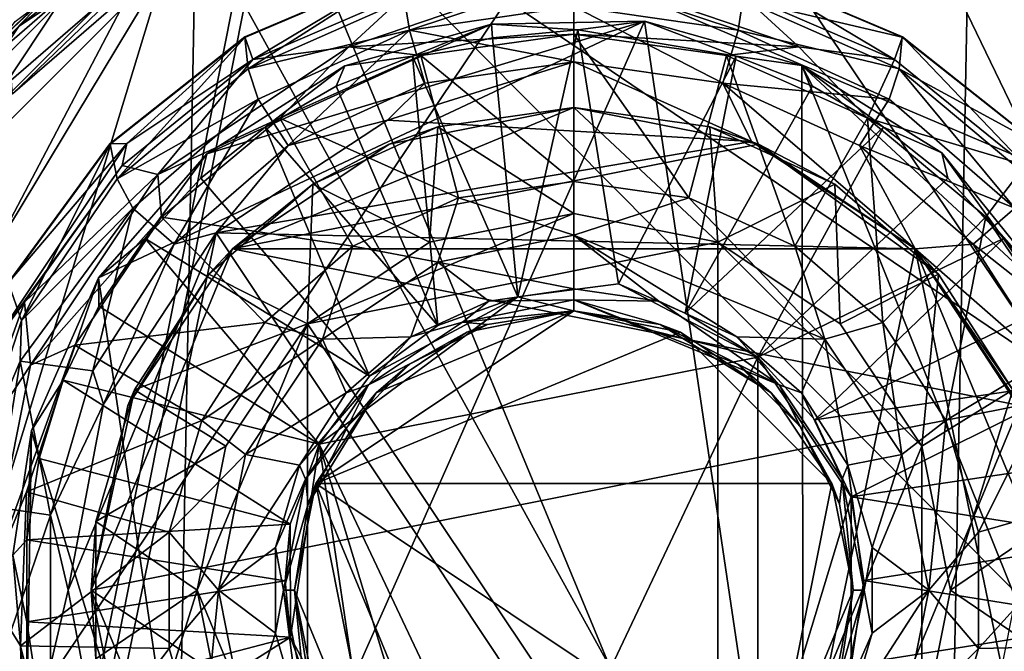
# Model space of a CAD drawing. Units: inches. Extents: x -1.12 to 1.12, y -3.2 to 3.18.
# Drawn here: x -0.47 to 0.37, y 1.02 to 1.56 of the extents above; entities that cross this region are included whole.
import ezdxf

# ---------------------------------------------------------------- set-up
doc = ezdxf.new("R2010")
doc.units = ezdxf.units.IN
doc.layers.get('0').update_dxf_attribs({"true_color": 0xc2ced6})

msp = doc.modelspace()

# ---------------------------------------------------------------- linework, layer by layer
for points in [[(-0.32224, 1.68984), (-0.6055, 0.76097), (0.07158, 1.76644), (-0.32224, 1.68984)], [(0.66669, 0.88232), (0.07158, 1.76644), (-0.6055, 0.76097), (0.66669, 0.88232)], [(0.66669, 0.88232), (0.26429, 1.71608), (0.07158, 1.76644), (0.66669, 0.88232)], [(-0.48411, 0.59585), (-0.26127, 1.71618), (-0.63302, 1.34443), (-0.48411, 0.59585)], [(-0.63302, 1.34443), (-0.26127, 1.71618), (-0.48411, 1.56728), (-0.63302, 1.34443)], [(-0.48411, 0.59585), (0.62432, 0.82363), (-0.26127, 1.71618), (-0.48411, 0.59585)], [(0.67563, 1.08157), (-0.26127, 1.71618), (0.62432, 0.82363), (0.67563, 1.08157)], [(0.67563, 1.08157), (0.62432, 1.33951), (-0.26127, 1.71618), (0.67563, 1.08157)], [(-0.26127, 1.71618), (0.62432, 1.33951), (0.25954, 1.70429), (-0.26127, 1.71618)], [(0.66669, 0.88232), (0.57012, 1.46405), (0.26429, 1.71608), (0.66669, 0.88232)], [(-0.61689, 1.33775), (-0.47177, 1.55494), (-0.25459, 1.70006), (-0.61689, 1.33775)], [(-0.47177, 0.6082), (-0.61689, 1.33775), (-0.25459, 1.70006), (-0.47177, 0.6082)], [(-0.25459, 1.70006), (0.25779, 0.46308), (-0.47177, 0.6082), (-0.25459, 1.70006)], [(-0.47177, 1.55494), (-0.36033, 1.64474), (-0.25459, 1.70006), (-0.47177, 1.55494)], [(-0.25459, 1.70006), (0.47497, 1.55494), (0.25779, 0.46308), (-0.25459, 1.70006)], [(-0.32224, 1.68984), (-0.60701, 1.40691), (-0.68177, 1.0051), (-0.32224, 1.68984)], [(-0.68177, 1.0051), (-0.6055, 0.76097), (-0.32224, 1.68984), (-0.68177, 1.0051)], [(-0.60701, 1.40691), (-0.32224, 1.68984), (-0.48451, 1.57054), (-0.60701, 1.40691)], [(-0.37567, 1.66861), (-0.52577, 1.53854), (-0.48515, 1.50333), (-0.37567, 1.66861)], [(-0.48515, 1.50333), (-0.3466, 1.62338), (-0.37567, 1.66861), (-0.48515, 1.50333)], [(-0.32146, 1.64837), (-0.66209, 1.0836), (-0.66209, 1.0836), (-0.32146, 1.64837)], [(-0.66209, 1.0836), (-0.32146, 1.64837), (-0.32146, 1.64837), (-0.66209, 1.0836)], [(-0.66209, 1.0836), (-0.32146, 1.64837), (-0.3433, 0.50621), (-0.66209, 1.0836)], [(-0.66209, 1.0836), (-0.3433, 0.50621), (-0.32146, 1.64837), (-0.66209, 1.0836)], [(0.31613, 0.4936), (-0.3433, 0.50621), (-0.32146, 1.64837), (0.31613, 0.4936)], [(0.31613, 0.4936), (-0.32146, 1.64837), (-0.3433, 0.50621), (0.31613, 0.4936)], [(-0.32146, 1.64837), (0.33797, 1.63576), (0.31613, 0.4936), (-0.32146, 1.64837)], [(-0.32146, 1.64837), (0.31613, 0.4936), (0.33797, 1.63576), (-0.32146, 1.64837)], [(-0.36033, 1.64474), (-0.47177, 1.55494), (-0.50433, 1.51996), (-0.36033, 1.64474)], [(-0.36033, 1.64474), (-0.50433, 1.51996), (-0.47539, 1.55856), (-0.36033, 1.64474)], [(0.31613, 0.4936), (0.33797, 1.63576), (0.65676, 1.05837), (0.31613, 0.4936)], [(0.31613, 0.4936), (0.65676, 1.05837), (0.33797, 1.63576), (0.31613, 0.4936)], [(-0.3466, 1.62338), (-0.48515, 1.50333), (-0.4778, 1.49697), (-0.3466, 1.62338)], [(-0.4778, 1.49697), (-0.34135, 1.61521), (-0.3466, 1.62338), (-0.4778, 1.49697)], [(-0.34135, 1.61521), (-0.4778, 1.49697), (-0.48312, 1.56628), (-0.34135, 1.61521)], [(-0.55485, 1.57983), (-0.42163, 1.60672), (-0.57229, 1.46292), (-0.55485, 1.57983)], [(-0.57229, 1.46292), (-0.42163, 1.60672), (-0.49143, 1.54058), (-0.57229, 1.46292)], [(-0.49143, 1.54058), (-0.42163, 1.60672), (-0.4448, 1.58383), (-0.49143, 1.54058)], [(-0.27267, 1.52613), (-0.27965, 1.54548), (-0.14449, 1.60301), (-0.27267, 1.52613)], [(-0.14449, 1.60301), (-0.27965, 1.54548), (-0.27945, 1.54516), (-0.14449, 1.60301)], [(-0.27945, 1.54516), (-0.14438, 1.60265), (-0.14449, 1.60301), (-0.27945, 1.54516)], [(-0.14438, 1.60265), (-0.27945, 1.54516), (-0.27667, 1.51819), (-0.14438, 1.60265)], [(-0.27667, 1.51819), (-0.14338, 1.5775), (-0.14438, 1.60265), (-0.27667, 1.51819)], [(-0.14449, 1.60301), (-0.14101, 1.58302), (-0.27267, 1.52613), (-0.14449, 1.60301)], [(0.00109, 1.60247), (-0.19092, 1.53698), (-0.14101, 1.58302), (0.00109, 1.60247)], [(0.00109, 1.54788), (-0.19092, 1.53698), (0.00109, 1.60247), (0.00109, 1.54788)], [(0.00109, 1.5978), (-0.14338, 1.5775), (-0.13919, 1.55118), (0.00109, 1.5978)], [(-0.13919, 1.55118), (0.00109, 1.57135), (0.00109, 1.5978), (-0.13919, 1.55118)], [(0.19311, 1.53698), (0.00109, 1.60247), (0.14309, 1.58306), (0.19311, 1.53698)], [(0.00109, 1.54788), (0.00109, 1.60247), (0.19311, 1.53698), (0.00109, 1.54788)], [(0.00109, 1.5978), (0.00109, 1.57135), (0.14138, 1.55118), (0.00109, 1.5978)], [(0.14138, 1.55118), (0.14546, 1.57754), (0.00109, 1.5978), (0.14138, 1.55118)], [(0.27466, 1.52625), (0.14309, 1.58306), (0.14656, 1.60304), (0.27466, 1.52625)], [(0.28143, 1.54529), (0.14645, 1.60268), (0.14546, 1.57754), (0.28143, 1.54529)], [(0.28164, 1.5456), (0.14656, 1.60304), (0.14645, 1.60268), (0.28164, 1.5456)], [(0.14645, 1.60268), (0.28143, 1.54529), (0.28164, 1.5456), (0.14645, 1.60268)], [(0.14656, 1.60304), (0.28164, 1.5456), (0.27466, 1.52625), (0.14656, 1.60304)], [(-0.51588, 1.50997), (-0.4448, 1.58383), (-0.5281, 1.56151), (-0.51588, 1.50997)], [(-0.49143, 1.54058), (-0.4448, 1.58383), (-0.51588, 1.50997), (-0.49143, 1.54058)], [(-0.14101, 1.58302), (-0.19092, 1.53698), (-0.27267, 1.52613), (-0.14101, 1.58302)], [(0.27466, 1.52625), (0.19311, 1.53698), (0.14309, 1.58306), (0.27466, 1.52625)], [(-0.13919, 1.55118), (-0.14338, 1.5775), (-0.27667, 1.51819), (-0.13919, 1.55118)], [(0.00109, 1.52441), (0.00109, 1.57135), (-0.13919, 1.55118), (0.00109, 1.52441)], [(0.12815, 1.50615), (0.14138, 1.55118), (0.00109, 1.57135), (0.12815, 1.50615)], [(0.00109, 1.57135), (0.00109, 1.52441), (0.12815, 1.50615), (0.00109, 1.57135)], [(0.27866, 1.51831), (0.14546, 1.57754), (0.14138, 1.55118), (0.27866, 1.51831)], [(0.14546, 1.57754), (0.27866, 1.51831), (0.28143, 1.54529), (0.14546, 1.57754)], [(0.06135, 1.55895), (-0.31193, 0.7164), (-0.40452, 1.33988), (0.06135, 1.55895)], [(-0.40452, 1.33988), (-0.31191, 1.4458), (0.06135, 1.55895), (-0.40452, 1.33988)], [(0.19749, 0.64214), (-0.31193, 0.7164), (0.06135, 1.55895), (0.19749, 0.64214)], [(0.06135, 1.55895), (-0.31191, 1.4458), (-0.06901, 1.55647), (0.06135, 1.55895)], [(-0.06901, 1.55647), (-0.31191, 1.4458), (-0.19429, 1.521), (-0.06901, 1.55647)], [(-0.06901, 1.55647), (-0.19429, 1.521), (-0.13647, 1.52918), (-0.06901, 1.55647)], [(-0.13647, 1.52918), (-0.06821, 1.54476), (-0.06901, 1.55647), (-0.13647, 1.52918)], [(0.00444, 1.55156), (0.06135, 1.55895), (-0.06901, 1.55647), (0.00444, 1.55156)], [(-0.06901, 1.55647), (-0.06821, 1.54476), (0.00444, 1.55156), (-0.06901, 1.55647)], [(0.00444, 1.55156), (0.13967, 1.52918), (0.06135, 1.55895), (0.00444, 1.55156)], [(0.06135, 1.55895), (0.19569, 1.5212), (0.19749, 0.64214), (0.06135, 1.55895)], [(0.13967, 1.52918), (0.19569, 1.5212), (0.06135, 1.55895), (0.13967, 1.52918)], [(-0.27667, 1.51819), (-0.26811, 1.4923), (-0.13919, 1.55118), (-0.27667, 1.51819)], [(-0.13919, 1.55118), (-0.26811, 1.4923), (-0.24273, 1.45282), (-0.13919, 1.55118)], [(-0.24273, 1.45282), (-0.12597, 1.50615), (-0.13919, 1.55118), (-0.24273, 1.45282)], [(-0.19092, 1.53698), (0.00109, 1.54788), (-0.12935, 1.5296), (-0.19092, 1.53698)], [(-0.13919, 1.55118), (-0.12597, 1.50615), (0.00109, 1.52441), (-0.13919, 1.55118)], [(-0.12935, 1.5296), (0.00109, 1.54788), (0.00109, 1.42231), (-0.12935, 1.5296)], [(0.00444, 1.55156), (-0.06821, 1.54476), (-0.04657, 1.32374), (0.00444, 1.55156)], [(-0.04657, 1.32374), (0.03922, 1.33492), (0.00444, 1.55156), (-0.04657, 1.32374)], [(0.13142, 1.52963), (0.00109, 1.54788), (0.19311, 1.53698), (0.13142, 1.52963)], [(0.00109, 1.54788), (0.13142, 1.52963), (0.09939, 1.40817), (0.00109, 1.54788)], [(0.09939, 1.40817), (0.00109, 1.42231), (0.00109, 1.54788), (0.09939, 1.40817)], [(0.03922, 1.33492), (0.13967, 1.52918), (0.00444, 1.55156), (0.03922, 1.33492)], [(0.27029, 1.4923), (0.14138, 1.55118), (0.12815, 1.50615), (0.27029, 1.4923)], [(0.14138, 1.55118), (0.27029, 1.4923), (0.27866, 1.51831), (0.14138, 1.55118)], [(-0.27965, 1.54548), (-0.39474, 1.45418), (-0.39445, 1.45393), (-0.27965, 1.54548)], [(-0.27965, 1.54548), (-0.38014, 1.45465), (-0.39474, 1.45418), (-0.27965, 1.54548)], [(-0.39445, 1.45393), (-0.27945, 1.54516), (-0.27965, 1.54548), (-0.39445, 1.45393)], [(-0.27945, 1.54516), (-0.39445, 1.45393), (-0.38847, 1.42444), (-0.27945, 1.54516)], [(-0.38847, 1.42444), (-0.27667, 1.51819), (-0.27945, 1.54516), (-0.38847, 1.42444)], [(-0.38014, 1.45465), (-0.27965, 1.54548), (-0.27267, 1.52613), (-0.38014, 1.45465)], [(-0.04657, 1.32374), (-0.06821, 1.54476), (-0.13647, 1.52918), (-0.04657, 1.32374)], [(0.38616, 1.43621), (0.27466, 1.52625), (0.28164, 1.5456), (0.38616, 1.43621)], [(0.39639, 1.45419), (0.28143, 1.54529), (0.27866, 1.51831), (0.39639, 1.45419)], [(0.39668, 1.45444), (0.28164, 1.5456), (0.28143, 1.54529), (0.39668, 1.45444)], [(0.28143, 1.54529), (0.39639, 1.45419), (0.39668, 1.45444), (0.28143, 1.54529)], [(0.28164, 1.5456), (0.39668, 1.45444), (0.38616, 1.43621), (0.28164, 1.5456)], [(-0.3537, 1.42821), (-0.19092, 1.53698), (-0.24974, 1.47616), (-0.3537, 1.42821)], [(-0.19092, 1.53698), (-0.3537, 1.42821), (-0.27267, 1.52613), (-0.19092, 1.53698)], [(-0.12935, 1.5296), (-0.24974, 1.47616), (-0.19092, 1.53698), (-0.12935, 1.5296)], [(-0.24974, 1.47616), (-0.12935, 1.5296), (-0.0972, 1.40817), (-0.24974, 1.47616)], [(-0.13647, 1.52918), (-0.20164, 1.5036), (-0.11479, 1.29933), (-0.13647, 1.52918)], [(-0.20164, 1.5036), (-0.13647, 1.52918), (-0.19429, 1.521), (-0.20164, 1.5036)], [(-0.13647, 1.52918), (-0.11479, 1.29933), (-0.04657, 1.32374), (-0.13647, 1.52918)], [(0.00109, 1.42231), (-0.0972, 1.40817), (-0.12935, 1.5296), (0.00109, 1.42231)], [(0.13967, 1.52918), (0.03922, 1.33492), (0.09604, 1.30976), (0.13967, 1.52918)], [(0.09604, 1.30976), (0.20484, 1.5036), (0.13967, 1.52918), (0.09604, 1.30976)], [(0.18972, 1.36692), (0.09939, 1.40817), (0.13142, 1.52963), (0.18972, 1.36692)], [(0.13142, 1.52963), (0.19311, 1.53698), (0.25173, 1.47628), (0.13142, 1.52963)], [(0.13142, 1.52963), (0.25173, 1.47628), (0.18972, 1.36692), (0.13142, 1.52963)], [(0.13967, 1.52918), (0.20484, 1.5036), (0.19569, 1.5212), (0.13967, 1.52918)], [(0.19311, 1.53698), (0.27466, 1.52625), (0.25173, 1.47628), (0.19311, 1.53698)], [(-0.38421, 1.43595), (-0.38014, 1.45465), (-0.27267, 1.52613), (-0.38421, 1.43595)], [(-0.27267, 1.52613), (-0.3537, 1.42821), (-0.38421, 1.43595), (-0.27267, 1.52613)], [(-0.19429, 1.521), (-0.31191, 1.4458), (-0.26227, 1.46859), (-0.19429, 1.521)], [(-0.26227, 1.46859), (-0.20164, 1.5036), (-0.19429, 1.521), (-0.26227, 1.46859)], [(0.00109, 1.52441), (-0.1577, 1.47453), (0.15268, 1.45631), (0.00109, 1.52441)], [(0.00109, 1.52441), (-0.12597, 1.50615), (-0.1577, 1.47453), (0.00109, 1.52441)], [(0.15268, 1.45631), (0.12815, 1.50615), (0.00109, 1.52441), (0.15268, 1.45631)], [(0.44569, 0.89779), (0.19749, 0.64214), (0.19569, 1.5212), (0.44569, 0.89779)], [(0.43212, 1.30157), (0.19569, 1.5212), (0.31513, 1.44673), (0.43212, 1.30157)], [(0.43212, 1.30157), (0.44569, 0.89779), (0.19569, 1.5212), (0.43212, 1.30157)], [(0.19569, 1.5212), (0.20484, 1.5036), (0.26547, 1.46859), (0.19569, 1.5212)], [(0.26547, 1.46859), (0.31513, 1.44673), (0.19569, 1.5212), (0.26547, 1.46859)], [(0.25173, 1.47628), (0.27466, 1.52625), (0.38616, 1.43621), (0.25173, 1.47628)], [(-0.26811, 1.4923), (-0.27667, 1.51819), (-0.38847, 1.42444), (-0.26811, 1.4923)], [(0.27866, 1.51831), (0.27029, 1.4923), (0.3774, 1.39949), (0.27866, 1.51831)], [(0.3774, 1.39949), (0.39042, 1.4247), (0.27866, 1.51831), (0.3774, 1.39949)], [(0.27866, 1.51831), (0.39042, 1.4247), (0.39639, 1.45419), (0.27866, 1.51831)], [(-0.1577, 1.47453), (-0.12597, 1.50615), (-0.24273, 1.45282), (-0.1577, 1.47453)], [(0.15268, 1.45631), (0.29228, 1.36461), (0.12815, 1.50615), (0.15268, 1.45631)], [(0.29228, 1.36461), (0.24492, 1.45282), (0.12815, 1.50615), (0.29228, 1.36461)], [(0.12815, 1.50615), (0.24492, 1.45282), (0.27029, 1.4923), (0.12815, 1.50615)], [(-0.11479, 1.29933), (-0.20164, 1.5036), (-0.26227, 1.46859), (-0.11479, 1.29933)], [(0.26547, 1.46859), (0.20484, 1.5036), (0.09604, 1.30976), (0.26547, 1.46859)], [(-0.38847, 1.42444), (-0.37522, 1.39949), (-0.26811, 1.4923), (-0.38847, 1.42444)], [(-0.26811, 1.4923), (-0.37522, 1.39949), (-0.33975, 1.36876), (-0.26811, 1.4923)], [(-0.33975, 1.36876), (-0.24273, 1.45282), (-0.26811, 1.4923), (-0.33975, 1.36876)], [(0.3774, 1.39949), (0.27029, 1.4923), (0.24492, 1.45282), (0.3774, 1.39949)], [(-0.29016, 1.36474), (-0.15653, 1.45403), (0.00109, 1.48538), (-0.29016, 1.36474)], [(0.15872, 1.45403), (-0.29016, 1.36474), (0.00109, 1.48538), (0.15872, 1.45403)], [(-0.15653, 1.45403), (-0.11495, 1.4687), (0.00109, 1.48538), (-0.15653, 1.45403)], [(0.00109, 1.48538), (0.00109, 1.48538), (-0.15653, 1.45403), (0.00109, 1.48538)], [(0.00109, 1.39488), (0.00109, 1.48538), (-0.11495, 1.4687), (0.00109, 1.39488)], [(0.12409, 1.37042), (0.11714, 1.4687), (0.00109, 1.48538), (0.12409, 1.37042)], [(0.00109, 1.48538), (0.00109, 1.39488), (0.12409, 1.37042), (0.00109, 1.48538)], [(0.11714, 1.4687), (0.15872, 1.45403), (0.00109, 1.48538), (0.11714, 1.4687)], [(0.00109, 1.48538), (0.00109, 1.48538), (0.11714, 1.4687), (0.00109, 1.48538)], [(-0.35079, 1.39168), (-0.3537, 1.42821), (-0.24974, 1.47616), (-0.35079, 1.39168)], [(-0.35079, 1.39168), (-0.24974, 1.47616), (-0.18753, 1.36692), (-0.35079, 1.39168)], [(-0.24273, 1.45282), (-0.30395, 1.37846), (-0.1577, 1.47453), (-0.24273, 1.45282)], [(0.15268, 1.45631), (-0.1577, 1.47453), (-0.30395, 1.37846), (0.15268, 1.45631)], [(-0.0972, 1.40817), (-0.18753, 1.36692), (-0.24974, 1.47616), (-0.0972, 1.40817)], [(0.26477, 1.30189), (0.18972, 1.36692), (0.25173, 1.47628), (0.26477, 1.30189)], [(0.38616, 1.43621), (0.35275, 1.39194), (0.25173, 1.47628), (0.38616, 1.43621)], [(0.25173, 1.47628), (0.35275, 1.39194), (0.26477, 1.30189), (0.25173, 1.47628)], [(-0.31701, 1.42494), (-0.17318, 1.25624), (-0.26227, 1.46859), (-0.31701, 1.42494)], [(-0.31701, 1.42494), (-0.26227, 1.46859), (-0.31191, 1.4458), (-0.31701, 1.42494)], [(-0.26227, 1.46859), (-0.17318, 1.25624), (-0.11479, 1.29933), (-0.26227, 1.46859)], [(-0.1219, 1.37042), (-0.11495, 1.4687), (-0.22159, 1.41999), (-0.1219, 1.37042)], [(-0.15653, 1.45403), (-0.22159, 1.41999), (-0.11495, 1.4687), (-0.15653, 1.45403)], [(-0.11495, 1.4687), (-0.1219, 1.37042), (0.00109, 1.39488), (-0.11495, 1.4687)], [(0.09604, 1.30976), (0.15824, 1.27244), (0.26547, 1.46859), (0.09604, 1.30976)], [(0.12409, 1.37042), (0.22378, 1.41999), (0.11714, 1.4687), (0.12409, 1.37042)], [(0.22378, 1.41999), (0.15872, 1.45403), (0.11714, 1.4687), (0.22378, 1.41999)], [(0.32021, 1.42494), (0.26547, 1.46859), (0.15824, 1.27244), (0.32021, 1.42494)], [(0.26547, 1.46859), (0.32021, 1.42494), (0.31513, 1.44673), (0.26547, 1.46859)], [(-0.38014, 1.45465), (-0.49701, 1.27974), (-0.4815, 1.33564), (-0.38014, 1.45465)], [(-0.49701, 1.27974), (-0.38014, 1.45465), (-0.38421, 1.43595), (-0.49701, 1.27974)], [(-0.4815, 1.33564), (-0.39474, 1.45418), (-0.38014, 1.45465), (-0.4815, 1.33564)], [(-0.39474, 1.45418), (-0.4815, 1.33564), (-0.48116, 1.33549), (-0.39474, 1.45418)], [(-0.48116, 1.33549), (-0.39445, 1.45393), (-0.39474, 1.45418), (-0.48116, 1.33549)], [(-0.39445, 1.45393), (-0.48116, 1.33549), (-0.4701, 1.30353), (-0.39445, 1.45393)], [(-0.4701, 1.30353), (-0.38847, 1.42444), (-0.39445, 1.45393), (-0.4701, 1.30353)], [(-0.30395, 1.37846), (0.29228, 1.36461), (0.15268, 1.45631), (-0.30395, 1.37846)], [(-0.29016, 1.36474), (0.15872, 1.45403), (0.29235, 1.36474), (-0.29016, 1.36474)], [(-0.22159, 1.41999), (-0.15653, 1.45403), (-0.29016, 1.36474), (-0.22159, 1.41999)], [(0.15872, 1.45403), (0.22378, 1.41999), (0.31238, 1.34322), (0.15872, 1.45403)], [(0.31238, 1.34322), (0.29235, 1.36474), (0.15872, 1.45403), (0.31238, 1.34322)], [(-0.31191, 1.4458), (-0.40452, 1.33988), (-0.36462, 1.37362), (-0.31191, 1.4458)], [(-0.36462, 1.37362), (-0.31701, 1.42494), (-0.31191, 1.4458), (-0.36462, 1.37362)], [(-0.33975, 1.36876), (-0.30395, 1.37846), (-0.24273, 1.45282), (-0.33975, 1.36876)], [(0.34193, 1.36876), (0.24492, 1.45282), (0.29228, 1.36461), (0.34193, 1.36876)], [(0.24492, 1.45282), (0.34193, 1.36876), (0.3774, 1.39949), (0.24492, 1.45282)], [(0.43212, 1.30157), (0.31513, 1.44673), (0.36783, 1.37362), (0.43212, 1.30157)], [(0.32021, 1.42494), (0.36783, 1.37362), (0.31513, 1.44673), (0.32021, 1.42494)], [(-0.38421, 1.43595), (-0.46743, 1.31914), (-0.49701, 1.27974), (-0.38421, 1.43595)], [(-0.46743, 1.31914), (-0.38421, 1.43595), (-0.3537, 1.42821), (-0.46743, 1.31914)], [(-0.3537, 1.42821), (-0.46247, 1.26543), (-0.46743, 1.31914), (-0.3537, 1.42821)], [(-0.46247, 1.26543), (-0.3537, 1.42821), (-0.35079, 1.39168), (-0.46247, 1.26543)], [(0.35275, 1.39194), (0.38616, 1.43621), (0.46466, 1.26543), (0.35275, 1.39194)], [(-0.37522, 1.39949), (-0.38847, 1.42444), (-0.4701, 1.30353), (-0.37522, 1.39949)], [(-0.17318, 1.25624), (-0.31701, 1.42494), (-0.36462, 1.37362), (-0.17318, 1.25624)], [(-0.22617, 1.30075), (-0.22159, 1.41999), (-0.3102, 1.34322), (-0.22617, 1.30075)], [(-0.29016, 1.36474), (-0.3102, 1.34322), (-0.22159, 1.41999), (-0.29016, 1.36474)], [(-0.1219, 1.37042), (-0.22159, 1.41999), (-0.22617, 1.30075), (-0.1219, 1.37042)], [(-0.0972, 1.40817), (0.00109, 1.42231), (0.00109, 1.37644), (-0.0972, 1.40817)], [(0.00109, 1.37644), (0.00109, 1.42231), (0.09939, 1.40817), (0.00109, 1.37644)], [(0.12409, 1.37042), (0.22836, 1.30075), (0.22378, 1.41999), (0.12409, 1.37042)], [(0.36783, 1.37362), (0.32021, 1.42494), (0.15824, 1.27244), (0.36783, 1.37362)], [(0.22836, 1.30075), (0.31238, 1.34322), (0.22378, 1.41999), (0.22836, 1.30075)], [(-0.0972, 1.40817), (-0.11487, 1.35337), (-0.18753, 1.36692), (-0.0972, 1.40817)], [(0.00109, 1.37644), (-0.11487, 1.35337), (-0.0972, 1.40817), (0.00109, 1.37644)], [(0.21536, 1.28768), (0.00109, 1.37644), (0.09939, 1.40817), (0.21536, 1.28768)], [(0.21536, 1.28768), (0.09939, 1.40817), (0.18972, 1.36692), (0.21536, 1.28768)], [(-0.4701, 1.30353), (-0.47115, 1.26903), (-0.37522, 1.39949), (-0.4701, 1.30353)], [(-0.37522, 1.39949), (-0.47115, 1.26903), (-0.40915, 1.26077), (-0.37522, 1.39949)], [(-0.40915, 1.26077), (-0.33975, 1.36876), (-0.37522, 1.39949), (-0.40915, 1.26077)], [(-0.22617, 1.30075), (0.00109, 1.39488), (-0.1219, 1.37042), (-0.22617, 1.30075)], [(0.00109, 1.39488), (-0.22617, 1.30075), (0.12409, 1.37042), (0.00109, 1.39488)], [(0.45403, 1.28027), (0.3774, 1.39949), (0.34193, 1.36876), (0.45403, 1.28027)], [(-0.35079, 1.39168), (-0.42473, 1.28268), (-0.46247, 1.26543), (-0.35079, 1.39168)], [(-0.42473, 1.28268), (-0.35079, 1.39168), (-0.26258, 1.30189), (-0.42473, 1.28268)], [(-0.18753, 1.36692), (-0.26258, 1.30189), (-0.35079, 1.39168), (-0.18753, 1.36692)], [(0.31845, 1.21835), (0.26477, 1.30189), (0.35275, 1.39194), (0.31845, 1.21835)], [(0.35275, 1.39194), (0.42671, 1.28309), (0.31845, 1.21835), (0.35275, 1.39194)], [(0.35275, 1.39194), (0.46466, 1.26543), (0.42671, 1.28309), (0.35275, 1.39194)], [(-0.30395, 1.37846), (-0.40002, 1.23221), (-0.43031, 1.07342), (-0.30395, 1.37846)], [(-0.40002, 0.91462), (-0.30395, 1.37846), (-0.43031, 1.07342), (-0.40002, 0.91462)], [(-0.40002, 1.23221), (-0.30395, 1.37846), (-0.33975, 1.36876), (-0.40002, 1.23221)], [(-0.40002, 0.91462), (0.15268, 0.69053), (-0.30395, 1.37846), (-0.40002, 0.91462)], [(-0.30395, 1.37846), (0.15268, 0.69053), (0.29228, 1.36461), (-0.30395, 1.37846)], [(-0.40406, 1.31578), (-0.36462, 1.37362), (-0.40452, 1.33988), (-0.40406, 1.31578)], [(-0.36462, 1.37362), (-0.40406, 1.31578), (-0.21616, 1.19796), (-0.36462, 1.37362)], [(-0.36462, 1.37362), (-0.21616, 1.19796), (-0.17318, 1.25624), (-0.36462, 1.37362)], [(0.12409, 1.37042), (-0.22617, 1.30075), (0.12409, 0.77655), (0.12409, 1.37042)], [(-0.11487, 1.35337), (0.00109, 1.37644), (0.00109, 1.33056), (-0.11487, 1.35337)], [(0.00109, 1.37644), (0.21536, 1.28768), (0.14012, 1.28974), (0.00109, 1.37644)], [(0.14012, 1.28974), (0.07354, 1.32015), (0.00109, 1.37644), (0.14012, 1.28974)], [(0.07354, 1.32015), (0.00109, 1.33056), (0.00109, 1.37644), (0.07354, 1.32015)], [(0.29803, 1.19648), (0.22836, 1.30075), (0.12409, 1.37042), (0.29803, 1.19648)], [(0.12409, 0.77655), (0.29803, 1.19648), (0.12409, 1.37042), (0.12409, 0.77655)], [(0.15824, 1.27244), (0.20686, 1.21882), (0.36783, 1.37362), (0.15824, 1.27244)], [(0.40726, 1.31578), (0.36783, 1.37362), (0.20686, 1.21882), (0.40726, 1.31578)], [(0.36783, 1.37362), (0.40726, 1.31578), (0.43212, 1.30157), (0.36783, 1.37362)], [(-0.29016, 1.36474), (-0.4108, 1.07348), (-0.37945, 1.23111), (-0.29016, 1.36474)], [(0.38164, 1.23111), (-0.4108, 1.07348), (-0.29016, 1.36474), (0.38164, 1.23111)], [(-0.33975, 1.36876), (-0.40915, 1.26077), (-0.40002, 1.23221), (-0.33975, 1.36876)], [(-0.3102, 1.34322), (-0.29016, 1.36474), (-0.37945, 1.23111), (-0.3102, 1.34322)], [(-0.29016, 1.36474), (0.29235, 1.36474), (0.38164, 1.23111), (-0.29016, 1.36474)], [(-0.26258, 1.30189), (-0.18753, 1.36692), (-0.21317, 1.28768), (-0.26258, 1.30189)], [(-0.11487, 1.35337), (-0.21317, 1.28768), (-0.18753, 1.36692), (-0.11487, 1.35337)], [(0.29228, 1.36461), (0.15268, 0.69053), (0.38398, 0.92184), (0.29228, 1.36461)], [(0.21536, 1.28768), (0.18972, 1.36692), (0.26477, 1.30189), (0.21536, 1.28768)], [(0.41133, 1.26077), (0.34193, 1.36876), (0.29228, 1.36461), (0.41133, 1.26077)], [(0.29228, 1.36461), (0.38398, 1.225), (0.41133, 1.26077), (0.29228, 1.36461)], [(0.38398, 1.225), (0.29228, 1.36461), (0.4129, 1.07342), (0.38398, 1.225)], [(0.38398, 0.92184), (0.4129, 1.07342), (0.29228, 1.36461), (0.38398, 0.92184)], [(0.29235, 1.36474), (0.31238, 1.34322), (0.37577, 1.24459), (0.29235, 1.36474)], [(0.37577, 1.24459), (0.38164, 1.23111), (0.29235, 1.36474), (0.37577, 1.24459)], [(0.34193, 1.36876), (0.41133, 1.26077), (0.45403, 1.28027), (0.34193, 1.36876)], [(-0.21317, 1.28768), (-0.11487, 1.35337), (-0.13793, 1.28974), (-0.21317, 1.28768)], [(-0.07135, 1.32015), (-0.13793, 1.28974), (-0.11487, 1.35337), (-0.07135, 1.32015)], [(0.00109, 1.33056), (-0.07135, 1.32015), (-0.11487, 1.35337), (0.00109, 1.33056)], [(-0.46159, 1.20981), (-0.40452, 1.33988), (-0.31193, 0.7164), (-0.46159, 1.20981)], [(-0.40452, 1.33988), (-0.46159, 1.20981), (-0.43444, 1.2527), (-0.40452, 1.33988)], [(-0.43444, 1.2527), (-0.40406, 1.31578), (-0.40452, 1.33988), (-0.43444, 1.2527)], [(-0.37945, 1.23111), (-0.37358, 1.24459), (-0.3102, 1.34322), (-0.37945, 1.23111)], [(-0.22617, 1.30075), (-0.3102, 1.34322), (-0.37358, 1.24459), (-0.22617, 1.30075)], [(0.31238, 1.34322), (0.22836, 1.30075), (0.29803, 1.19648), (0.31238, 1.34322)], [(0.29803, 1.19648), (0.37577, 1.24459), (0.31238, 1.34322), (0.29803, 1.19648)], [(-0.51526, 1.1648), (-0.4701, 1.30353), (-0.48116, 1.33549), (-0.51526, 1.1648)], [(-0.07135, 1.32015), (0.00109, 1.33056), (0.00109, 1.32116), (-0.07135, 1.32015)], [(0.03922, 1.33492), (-0.04657, 1.32374), (0.15824, 1.27244), (0.03922, 1.33492)], [(0.00109, 1.32116), (0.00109, 1.33056), (0.07354, 1.32015), (0.00109, 1.32116)], [(0.03922, 1.33492), (0.15824, 1.27244), (0.09604, 1.30976), (0.03922, 1.33492)], [(-0.51621, 1.18426), (-0.49701, 1.27974), (-0.46743, 1.31914), (-0.51621, 1.18426)], [(-0.46247, 1.26543), (-0.51621, 1.18426), (-0.46743, 1.31914), (-0.46247, 1.26543)], [(-0.04657, 1.32374), (-0.17318, 1.25624), (-0.21616, 1.19796), (-0.04657, 1.32374)], [(-0.21616, 1.19796), (0.15824, 1.27244), (-0.04657, 1.32374), (-0.21616, 1.19796)], [(-0.17318, 1.25624), (-0.04657, 1.32374), (-0.11479, 1.29933), (-0.17318, 1.25624)], [(-0.07135, 1.32015), (-0.09371, 1.3023), (-0.13793, 1.28974), (-0.07135, 1.32015)], [(0.00109, 1.32116), (-0.09371, 1.3023), (-0.07135, 1.32015), (0.00109, 1.32116)], [(-0.09371, 1.3023), (0.00109, 1.32116), (0.00109, 1.31176), (-0.09371, 1.3023)], [(0.00109, 1.32116), (0.17627, 1.2486), (0.14119, 1.26624), (0.00109, 1.32116)], [(0.14119, 1.26624), (0.07475, 1.3001), (0.00109, 1.32116), (0.14119, 1.26624)], [(0.17627, 1.2486), (0.00109, 1.32116), (0.07354, 1.32015), (0.17627, 1.2486)], [(0.00109, 1.31176), (0.00109, 1.32116), (0.07475, 1.3001), (0.00109, 1.31176)], [(0.17627, 1.2486), (0.07354, 1.32015), (0.14012, 1.28974), (0.17627, 1.2486)], [(-0.21616, 1.19796), (-0.40406, 1.31578), (-0.43444, 1.2527), (-0.21616, 1.19796)], [(0.00109, 1.31176), (-0.21911, 1.16463), (-0.16744, 1.24195), (0.00109, 1.31176)], [(0.0923, 1.29362), (-0.21911, 1.16463), (0.00109, 1.31176), (0.0923, 1.29362)], [(-0.16744, 1.24195), (-0.09012, 1.29362), (0.00109, 1.31176), (-0.16744, 1.24195)], [(0.00109, 1.31176), (-0.07256, 1.3001), (-0.09371, 1.3023), (0.00109, 1.31176)], [(0.00109, 1.31176), (-0.09012, 1.29362), (-0.07256, 1.3001), (0.00109, 1.31176)], [(-0.07256, 1.3001), (0.00109, 1.31176), (0.00109, 1.31176), (-0.07256, 1.3001)], [(0.00109, 1.31176), (0.07475, 1.3001), (0.0923, 1.29362), (0.00109, 1.31176)], [(0.0923, 1.29362), (0.00109, 1.31176), (0.00109, 1.31176), (0.0923, 1.29362)], [(0.43764, 1.2527), (0.40726, 1.31578), (0.20686, 1.21882), (0.43764, 1.2527)], [(-0.47115, 1.26903), (-0.4701, 1.30353), (-0.51526, 1.1648), (-0.47115, 1.26903)], [(-0.09371, 1.3023), (-0.17409, 1.2486), (-0.13793, 1.28974), (-0.09371, 1.3023)], [(-0.17409, 1.2486), (-0.09371, 1.3023), (-0.07256, 1.3001), (-0.17409, 1.2486)], [(-0.26258, 1.30189), (-0.31627, 1.21835), (-0.42473, 1.28268), (-0.26258, 1.30189)], [(-0.37358, 1.24459), (-0.29584, 1.19648), (-0.22617, 1.30075), (-0.37358, 1.24459)], [(-0.22617, 1.30075), (-0.3203, 1.07348), (-0.22617, 0.84622), (-0.22617, 1.30075)], [(-0.22617, 1.30075), (-0.29584, 1.19648), (-0.3203, 1.07348), (-0.22617, 1.30075)], [(-0.31627, 1.21835), (-0.26258, 1.30189), (-0.21317, 1.28768), (-0.31627, 1.21835)], [(-0.22617, 0.84622), (0.12409, 0.77655), (-0.22617, 1.30075), (-0.22617, 0.84622)], [(-0.07256, 1.3001), (-0.139, 1.26624), (-0.17409, 1.2486), (-0.07256, 1.3001)], [(-0.139, 1.26624), (-0.07256, 1.3001), (-0.09012, 1.29362), (-0.139, 1.26624)], [(0.07475, 1.3001), (0.14119, 1.26624), (0.16963, 1.24195), (0.07475, 1.3001)], [(0.16963, 1.24195), (0.0923, 1.29362), (0.07475, 1.3001), (0.16963, 1.24195)], [(0.28104, 1.18938), (0.21536, 1.28768), (0.26477, 1.30189), (0.28104, 1.18938)], [(0.26477, 1.30189), (0.31845, 1.21835), (0.28104, 1.18938), (0.26477, 1.30189)], [(-0.21317, 1.28768), (-0.27886, 1.18938), (-0.31627, 1.21835), (-0.21317, 1.28768)], [(-0.27886, 1.18938), (-0.21317, 1.28768), (-0.19324, 1.24181), (-0.27886, 1.18938)], [(-0.21911, 1.16463), (0.0923, 1.29362), (0.22129, 1.16463), (-0.21911, 1.16463)], [(-0.13793, 1.28974), (-0.19324, 1.24181), (-0.21317, 1.28768), (-0.13793, 1.28974)], [(-0.19324, 1.24181), (-0.13793, 1.28974), (-0.17409, 1.2486), (-0.19324, 1.24181)], [(-0.09012, 1.29362), (-0.16744, 1.24195), (-0.139, 1.26624), (-0.09012, 1.29362)], [(0.0923, 1.29362), (0.16963, 1.24195), (0.22129, 1.16463), (0.0923, 1.29362)], [(0.14012, 1.28974), (0.21536, 1.28768), (0.19543, 1.24181), (0.14012, 1.28974)], [(0.17627, 1.2486), (0.14012, 1.28974), (0.19543, 1.24181), (0.17627, 1.2486)], [(0.235, 1.18024), (0.19543, 1.24181), (0.21536, 1.28768), (0.235, 1.18024)], [(0.21536, 1.28768), (0.28104, 1.18938), (0.235, 1.18024), (0.21536, 1.28768)], [(-0.50066, 1.07342), (-0.46247, 1.26543), (-0.42473, 1.28268), (-0.50066, 1.07342)], [(-0.42473, 1.28268), (-0.46585, 1.15754), (-0.50066, 1.07342), (-0.42473, 1.28268)], [(-0.46585, 1.15754), (-0.42473, 1.28268), (-0.31627, 1.21835), (-0.46585, 1.15754)], [(0.34643, 1.12307), (0.31845, 1.21835), (0.42671, 1.28309), (0.34643, 1.12307)], [(0.42671, 1.28309), (0.46794, 1.15812), (0.34643, 1.12307), (0.42671, 1.28309)], [(-0.51526, 1.1648), (-0.49177, 1.14428), (-0.47115, 1.26903), (-0.51526, 1.1648)], [(-0.47115, 1.26903), (-0.49177, 1.14428), (-0.44531, 1.1376), (-0.47115, 1.26903)], [(-0.44531, 1.1376), (-0.40915, 1.26077), (-0.47115, 1.26903), (-0.44531, 1.1376)], [(0.15824, 1.27244), (-0.21616, 1.19796), (-0.04657, 0.83939), (0.15824, 1.27244)], [(-0.04657, 0.83939), (0.15824, 0.8907), (0.15824, 1.27244), (-0.04657, 0.83939)], [(0.20686, 1.21882), (0.15824, 1.27244), (0.23789, 1.15324), (0.20686, 1.21882)], [(0.15824, 1.27244), (0.15824, 0.8907), (0.23789, 1.15324), (0.15824, 1.27244)], [(-0.51621, 1.18426), (-0.46247, 1.26543), (-0.50066, 1.07342), (-0.51621, 1.18426)], [(-0.44531, 1.1376), (-0.40002, 1.23221), (-0.40915, 1.26077), (-0.44531, 1.1376)], [(-0.17409, 1.2486), (-0.139, 1.26624), (-0.19173, 1.21351), (-0.17409, 1.2486)], [(-0.16744, 1.24195), (-0.19173, 1.21351), (-0.139, 1.26624), (-0.16744, 1.24195)], [(0.19392, 1.21351), (0.14119, 1.26624), (0.17627, 1.2486), (0.19392, 1.21351)], [(0.16963, 1.24195), (0.14119, 1.26624), (0.19392, 1.21351), (0.16963, 1.24195)], [(-0.45508, 1.1858), (-0.43444, 1.2527), (-0.46159, 1.20981), (-0.45508, 1.1858)], [(-0.24083, 1.12974), (-0.43444, 1.2527), (-0.45508, 1.1858), (-0.24083, 1.12974)], [(-0.43444, 1.2527), (-0.24083, 1.12974), (-0.21616, 1.19796), (-0.43444, 1.2527)], [(0.20686, 1.21882), (0.23789, 1.15324), (0.43764, 1.2527), (0.20686, 1.21882)], [(0.43764, 1.2527), (0.23789, 1.15324), (0.45828, 1.1858), (0.43764, 1.2527)], [(-0.4108, 1.07348), (-0.40661, 1.1321), (-0.37358, 1.24459), (-0.4108, 1.07348)], [(-0.37358, 1.24459), (-0.37945, 1.23111), (-0.4108, 1.07348), (-0.37358, 1.24459)], [(-0.29584, 1.19648), (-0.37358, 1.24459), (-0.40661, 1.1321), (-0.29584, 1.19648)], [(-0.23281, 1.18024), (-0.19324, 1.24181), (-0.17409, 1.2486), (-0.23281, 1.18024)], [(-0.17409, 1.2486), (-0.22779, 1.16823), (-0.23281, 1.18024), (-0.17409, 1.2486)], [(-0.22779, 1.16823), (-0.17409, 1.2486), (-0.19173, 1.21351), (-0.22779, 1.16823)], [(0.22998, 1.16823), (0.17627, 1.2486), (0.19543, 1.24181), (0.22998, 1.16823)], [(0.17627, 1.2486), (0.22998, 1.16823), (0.22777, 1.14707), (0.17627, 1.2486)], [(0.22777, 1.14707), (0.19392, 1.21351), (0.17627, 1.2486), (0.22777, 1.14707)], [(0.37577, 1.24459), (0.29803, 1.19648), (0.32249, 1.07348), (0.37577, 1.24459)], [(0.32249, 1.07348), (0.4088, 1.1321), (0.37577, 1.24459), (0.32249, 1.07348)], [(-0.19324, 1.24181), (-0.23281, 1.18024), (-0.27886, 1.18938), (-0.19324, 1.24181)], [(-0.22558, 1.14707), (-0.19173, 1.21351), (-0.16744, 1.24195), (-0.22558, 1.14707)], [(-0.16744, 1.24195), (-0.21911, 1.16463), (-0.22558, 1.14707), (-0.16744, 1.24195)], [(0.22129, 1.16463), (0.16963, 1.24195), (0.19392, 1.21351), (0.22129, 1.16463)], [(0.19543, 1.24181), (0.235, 1.18024), (0.22998, 1.16823), (0.19543, 1.24181)], [(-0.44531, 1.1376), (-0.43031, 1.07342), (-0.40002, 1.23221), (-0.44531, 1.1376)], [(-0.4108, 1.07348), (0.38164, 1.23111), (0.15872, 0.69294), (-0.4108, 1.07348)], [(0.15872, 0.69294), (0.38164, 1.23111), (0.38164, 0.91586), (0.15872, 0.69294)], [(-0.31627, 1.21835), (-0.34424, 1.12307), (-0.46585, 1.15754), (-0.31627, 1.21835)], [(-0.34424, 1.12307), (-0.31627, 1.21835), (-0.27886, 1.18938), (-0.34424, 1.12307)], [(0.30411, 1.07342), (0.28104, 1.18938), (0.31845, 1.21835), (0.30411, 1.07342)], [(0.31845, 1.21835), (0.34643, 1.12307), (0.30411, 1.07342), (0.31845, 1.21835)], [(-0.46553, 0.96383), (-0.47748, 1.10333), (-0.46159, 1.20981), (-0.46553, 0.96383)], [(-0.46159, 1.20981), (-0.47748, 1.10333), (-0.46551, 1.11657), (-0.46159, 1.20981)], [(-0.46159, 1.20981), (-0.31193, 0.7164), (-0.46553, 0.96383), (-0.46159, 1.20981)], [(-0.46551, 1.11657), (-0.45508, 1.1858), (-0.46159, 1.20981), (-0.46551, 1.11657)], [(-0.19173, 1.21351), (-0.22558, 1.14707), (-0.22779, 1.16823), (-0.19173, 1.21351)], [(0.22129, 1.16463), (0.19392, 1.21351), (0.22777, 1.14707), (0.22129, 1.16463)], [(-0.40661, 1.1321), (-0.3203, 1.07348), (-0.29584, 1.19648), (-0.40661, 1.1321)], [(-0.24083, 1.12974), (-0.24057, 1.0334), (-0.21616, 1.19796), (-0.24083, 1.12974)], [(-0.21616, 1.19796), (-0.24057, 1.0334), (-0.173, 0.90697), (-0.21616, 1.19796)], [(-0.04657, 0.83939), (-0.21616, 1.19796), (-0.11498, 0.86364), (-0.04657, 0.83939)], [(-0.173, 0.90697), (-0.11498, 0.86364), (-0.21616, 1.19796), (-0.173, 0.90697)], [(0.29803, 0.95049), (0.29803, 1.19648), (0.12409, 0.77655), (0.29803, 0.95049)], [(0.29803, 1.19648), (0.29803, 0.95049), (0.32249, 1.07348), (0.29803, 1.19648)], [(-0.24083, 1.12974), (-0.45508, 1.1858), (-0.46551, 1.11657), (-0.24083, 1.12974)], [(-0.27886, 1.18938), (-0.30192, 1.07342), (-0.34424, 1.12307), (-0.27886, 1.18938)], [(-0.30192, 1.07342), (-0.27886, 1.18938), (-0.23281, 1.18024), (-0.30192, 1.07342)], [(0.25562, 1.11001), (0.235, 1.18024), (0.28104, 1.18938), (0.25562, 1.11001)], [(0.46871, 1.11657), (0.45828, 1.1858), (0.23789, 1.15324), (0.46871, 1.11657)], [(0.28104, 1.18938), (0.30411, 1.07342), (0.25562, 1.11001), (0.28104, 1.18938)], [(-0.23281, 1.18024), (-0.25343, 1.11001), (-0.30192, 1.07342), (-0.23281, 1.18024)], [(-0.25343, 1.11001), (-0.23281, 1.18024), (-0.22779, 1.16823), (-0.25343, 1.11001)], [(0.24884, 1.07342), (0.22998, 1.16823), (0.235, 1.18024), (0.24884, 1.07342)], [(0.235, 1.18024), (0.25562, 1.11001), (0.24884, 1.07342), (0.235, 1.18024)], [(-0.22779, 1.16823), (-0.24665, 1.07342), (-0.25343, 1.11001), (-0.22779, 1.16823)], [(-0.24665, 1.07342), (-0.22779, 1.16823), (-0.22558, 1.14707), (-0.24665, 1.07342)], [(0.23944, 1.07342), (0.22777, 1.14707), (0.22998, 1.16823), (0.23944, 1.07342)], [(0.22998, 1.16823), (0.24884, 1.07342), (0.23944, 1.07342), (0.22998, 1.16823)], [(-0.23725, 1.07342), (-0.21911, 1.16463), (-0.16744, 0.90489), (-0.23725, 1.07342)], [(-0.23725, 1.07342), (-0.22558, 1.14707), (-0.21911, 1.16463), (-0.23725, 1.07342)], [(-0.21911, 1.16463), (-0.23725, 1.07342), (-0.23725, 1.07342), (-0.21911, 1.16463)], [(-0.21911, 1.16463), (0.16963, 0.90489), (-0.09012, 0.85322), (-0.21911, 1.16463)], [(-0.21911, 1.16463), (-0.09012, 0.85322), (-0.16744, 0.90489), (-0.21911, 1.16463)], [(0.22129, 1.16463), (0.16963, 0.90489), (-0.21911, 1.16463), (0.22129, 1.16463)], [(0.23944, 1.07342), (0.16963, 0.90489), (0.22129, 1.16463), (0.23944, 1.07342)], [(0.23944, 1.07342), (0.22129, 1.16463), (0.22777, 1.14707), (0.23944, 1.07342)], [(-0.47099, 1.02593), (-0.50066, 1.07342), (-0.46585, 1.15754), (-0.47099, 1.02593)], [(-0.47099, 1.02593), (-0.46585, 1.15754), (-0.34424, 1.12307), (-0.47099, 1.02593)], [(0.15824, 0.8907), (0.23788, 1.00979), (0.23789, 1.15324), (0.15824, 0.8907)], [(0.23788, 1.00979), (0.24846, 1.08166), (0.23789, 1.15324), (0.23788, 1.00979)], [(0.23789, 1.15324), (0.24846, 1.08166), (0.46871, 1.11657), (0.23789, 1.15324)], [(0.46794, 1.15812), (0.47324, 1.02662), (0.34643, 1.02377), (0.46794, 1.15812)], [(0.34643, 1.02377), (0.34643, 1.12307), (0.46794, 1.15812), (0.34643, 1.02377)], [(-0.44531, 1.1376), (-0.49177, 1.14428), (-0.49177, 1.00256), (-0.44531, 1.1376)], [(-0.22558, 1.14707), (-0.23725, 1.07342), (-0.24665, 1.07342), (-0.22558, 1.14707)], [(0.22777, 1.14707), (0.23944, 1.07342), (0.23944, 1.07342), (0.22777, 1.14707)], [(-0.49177, 1.00256), (-0.44531, 1.00924), (-0.44531, 1.1376), (-0.49177, 1.00256)], [(-0.44531, 1.00924), (-0.43031, 1.07342), (-0.44531, 1.1376), (-0.44531, 1.00924)], [(-0.46551, 1.11657), (-0.24525, 1.08147), (-0.24083, 1.12974), (-0.46551, 1.11657)], [(-0.40661, 1.1321), (-0.4108, 1.07348), (-0.40661, 1.01486), (-0.40661, 1.1321)], [(-0.3203, 1.07348), (-0.40661, 1.1321), (-0.40661, 1.01486), (-0.3203, 1.07348)], [(-0.24083, 1.12974), (-0.24525, 1.08147), (-0.24057, 1.0334), (-0.24083, 1.12974)], [(0.32249, 1.07348), (0.4088, 1.01486), (0.4088, 1.1321), (0.32249, 1.07348)], [(-0.34424, 1.12307), (-0.34424, 1.02377), (-0.47099, 1.02593), (-0.34424, 1.12307)], [(-0.30192, 1.07342), (-0.34424, 1.02377), (-0.34424, 1.12307), (-0.30192, 1.07342)], [(0.34643, 1.02377), (0.30411, 1.07342), (0.34643, 1.12307), (0.34643, 1.02377)], [(-0.46551, 1.04656), (-0.46551, 1.11657), (-0.47748, 1.10333), (-0.46551, 1.04656)], [(-0.46551, 1.04656), (-0.24525, 1.08147), (-0.46551, 1.11657), (-0.46551, 1.04656)], [(-0.25343, 1.11001), (-0.25343, 1.03682), (-0.30192, 1.07342), (-0.25343, 1.11001)], [(-0.24665, 1.07342), (-0.25343, 1.03682), (-0.25343, 1.11001), (-0.24665, 1.07342)], [(0.46871, 1.11657), (0.24846, 1.08166), (0.46871, 1.04656), (0.46871, 1.11657)], [(0.25562, 1.03682), (0.24884, 1.07342), (0.25562, 1.11001), (0.25562, 1.03682)], [(0.30411, 1.07342), (0.25562, 1.03682), (0.25562, 1.11001), (0.30411, 1.07342)], [(-0.46551, 1.04656), (-0.47748, 1.10333), (-0.46553, 0.96383), (-0.46551, 1.04656)], [(-0.24057, 1.0334), (-0.24525, 1.08147), (-0.46551, 1.04656), (-0.24057, 1.0334)], [(0.46871, 1.04656), (0.24846, 1.08166), (0.23788, 1.00979), (0.46871, 1.04656)], [(-0.46612, 0.89048), (-0.50066, 1.07342), (-0.47099, 1.02593), (-0.46612, 0.89048)], [(-0.44531, 1.00924), (-0.40002, 0.91462), (-0.43031, 1.07342), (-0.44531, 1.00924)], [(-0.29016, 0.78223), (-0.37945, 0.91586), (-0.4108, 1.07348), (-0.29016, 0.78223)], [(-0.4108, 1.07348), (0.15872, 0.69294), (-0.29016, 0.78223), (-0.4108, 1.07348)], [(-0.40661, 1.01486), (-0.4108, 1.07348), (-0.37945, 0.91586), (-0.40661, 1.01486)], [(-0.3203, 1.07348), (-0.40661, 1.01486), (-0.37358, 0.90238), (-0.3203, 1.07348)], [(-0.37358, 0.90238), (-0.29584, 0.95049), (-0.3203, 1.07348), (-0.37358, 0.90238)], [(-0.31627, 0.92849), (-0.34424, 1.02377), (-0.30192, 1.07342), (-0.31627, 0.92849)], [(-0.22617, 0.84622), (-0.3203, 1.07348), (-0.29584, 0.95049), (-0.22617, 0.84622)], [(-0.30192, 1.07342), (-0.27886, 0.95746), (-0.31627, 0.92849), (-0.30192, 1.07342)], [(-0.27886, 0.95746), (-0.30192, 1.07342), (-0.25343, 1.03682), (-0.27886, 0.95746)], [(-0.23281, 0.9666), (-0.25343, 1.03682), (-0.24665, 1.07342), (-0.23281, 0.9666)], [(-0.24665, 1.07342), (-0.22779, 0.97861), (-0.23281, 0.9666), (-0.24665, 1.07342)], [(-0.22779, 0.97861), (-0.24665, 1.07342), (-0.23725, 1.07342), (-0.22779, 0.97861)], [(-0.21911, 0.98221), (-0.23725, 1.07342), (-0.16744, 0.90489), (-0.21911, 0.98221)], [(-0.23725, 1.07342), (-0.22558, 0.99977), (-0.22779, 0.97861), (-0.23725, 1.07342)], [(-0.22558, 0.99977), (-0.23725, 1.07342), (-0.23725, 1.07342), (-0.22558, 0.99977)], [(-0.23725, 1.07342), (-0.21911, 0.98221), (-0.22558, 0.99977), (-0.23725, 1.07342)], [(0.16963, 0.90489), (0.23944, 1.07342), (0.22129, 0.98221), (0.16963, 0.90489)], [(0.23944, 1.07342), (0.22777, 0.99977), (0.22129, 0.98221), (0.23944, 1.07342)], [(0.22129, 0.98221), (0.23944, 1.07342), (0.23944, 1.07342), (0.22129, 0.98221)], [(0.22777, 0.99977), (0.23944, 1.07342), (0.24884, 1.07342), (0.22777, 0.99977)], [(0.24884, 1.07342), (0.22998, 0.97861), (0.22777, 0.99977), (0.24884, 1.07342)], [(0.22998, 0.97861), (0.24884, 1.07342), (0.25562, 1.03682), (0.22998, 0.97861)], [(0.30411, 1.07342), (0.28104, 0.95746), (0.235, 0.9666), (0.30411, 1.07342)], [(0.235, 0.9666), (0.25562, 1.03682), (0.30411, 1.07342), (0.235, 0.9666)], [(0.28104, 0.95746), (0.30411, 1.07342), (0.34643, 1.02377), (0.28104, 0.95746)], [(0.4088, 1.01486), (0.32249, 1.07348), (0.29803, 0.95049), (0.4088, 1.01486)], [(-0.46553, 0.96383), (-0.45508, 0.97733), (-0.46551, 1.04656), (-0.46553, 0.96383)], [(-0.46551, 1.04656), (-0.45508, 0.97733), (-0.24057, 1.0334), (-0.46551, 1.04656)], [(0.23788, 1.00979), (0.45828, 0.97733), (0.46871, 1.04656), (0.23788, 1.00979)], [(-0.43444, 0.91043), (-0.24057, 1.0334), (-0.45508, 0.97733), (-0.43444, 0.91043)], [(-0.21616, 0.96517), (-0.24057, 1.0334), (-0.43444, 0.91043), (-0.21616, 0.96517)], [(-0.25343, 1.03682), (-0.23281, 0.9666), (-0.27886, 0.95746), (-0.25343, 1.03682)], [(-0.173, 0.90697), (-0.24057, 1.0334), (-0.21616, 0.96517), (-0.173, 0.90697)], [(0.235, 0.9666), (0.22998, 0.97861), (0.25562, 1.03682), (0.235, 0.9666)], [(-0.47099, 1.02593), (-0.43974, 0.89797), (-0.46612, 0.89048), (-0.47099, 1.02593)], [(-0.43974, 0.89797), (-0.47099, 1.02593), (-0.34424, 1.02377), (-0.43974, 0.89797)], [(0.31845, 0.92849), (0.34643, 1.02377), (0.47324, 1.02662), (0.31845, 0.92849)], [(-0.34424, 1.02377), (-0.31627, 0.92849), (-0.43974, 0.89797), (-0.34424, 1.02377)], [(0.31845, 0.92849), (0.28104, 0.95746), (0.34643, 1.02377), (0.31845, 0.92849)]]:
    msp.add_lwpolyline(points)

doc.saveas('drawing.dxf')
